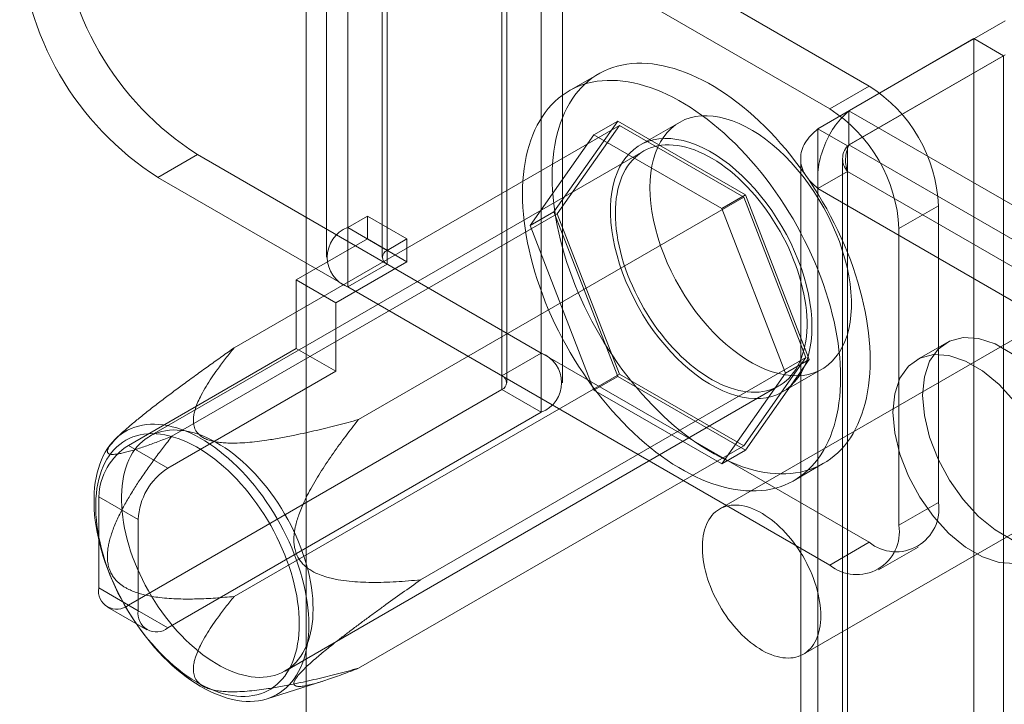
# Model space of a CAD drawing. Units: millimetres. Extents: x 63 to 4340, y 73 to 3108.
# Drawn here: x 3583 to 3636, y 2549 to 2586 of the extents above; entities that cross this region are included whole.
import ezdxf

# ---------------------------------------------------------------- set-up
doc = ezdxf.new("R2010")
doc.units = ezdxf.units.MM
doc.header["$LTSCALE"] = 2

msp = doc.modelspace()

# ---------------------------------------------------------------- linework, layer by layer
at = {"color": 7, "linetype": 'Continuous', "lineweight": 18}
for p, q in [((3598.473, 2639.406), (3598.473, 2027)), ((3598.473, 2637.936), (3598.473, 2025.531)), ((3611.095, 2619.256), (3611.095, 2567.814)), ((3608.974, 2618.031), (3608.974, 2566.589)), ((3609.238, 2566.222), (3609.238, 2617.664)), ((3612.238, 2566.222), (3612.238, 2617.664)), ((3608.974, 2565.855), (3608.974, 2617.297)), ((3611.095, 2616.072), (3611.095, 2564.63)), ((3600.701, 2574.551), (3600.701, 2599.048)), ((3602.822, 2573.327), (3602.822, 2597.823)), ((3599.558, 2597.456), (3599.558, 2572.959)), ((3602.558, 2597.456), (3602.558, 2572.959)), ((3628.702, 2582.148), (3602.822, 2597.088)), ((3602.822, 2597.088), (3602.822, 2572.592)), ((3626.581, 2580.923), (3600.701, 2595.864)), ((3600.701, 2571.367), (3600.701, 2595.864)), ((3627.61, 2580.821), (3635.99, 2585.658)), ((3634.324, 2584.696), (3625.944, 2579.859)), ((3634.324, 2584.696), (3634.324, 2037.379)), ((3635.915, 2583.778), (3634.324, 2584.696)), ((3635.915, 2583.778), (3627.535, 2578.941)), ((3627.61, 2578.984), (3635.99, 2583.821)), ((3635.915, 2583.778), (3635.915, 2036.46)), ((3614.18, 2582.807), (3612.589, 2581.888)), ((3626.581, 2580.923), (3628.702, 2582.148)), ((3627.61, 2578.984), (3627.61, 2580.821)), ((3627.61, 2580.821), (3974.296, 2380.684)), ((3594.606, 2568.093), (3615.288, 2580.033)), ((3615.197, 2580.269), (3611.767, 2575.39)), ((3615.288, 2580.033), (3611.951, 2575.284)), ((3613.924, 2579.535), (3615.197, 2580.269)), ((3622.055, 2576.31), (3615.197, 2580.269)), ((3621.963, 2576.179), (3615.288, 2580.033)), ((3618.514, 2580.199), (3616.392, 2578.974)), ((3610.495, 2574.655), (3613.924, 2579.535)), ((3613.924, 2579.535), (3620.782, 2575.575)), ((3625.944, 2032.542), (3625.944, 2579.859)), ((3627.535, 2578.941), (3625.944, 2579.859)), ((3627.61, 2578.984), (3974.296, 2378.846)), ((3616.58, 2578.65), (3590.063, 2563.342)), ((3590.518, 2577.243), (3592.64, 2578.468)), ((3592.64, 2578.468), (3611.095, 2567.814)), ((3627.535, 2031.623), (3627.535, 2578.941)), ((3625.022, 2578.249), (3625.022, 2031.58)), ((3627.272, 2578.249), (3627.272, 2031.58)), ((3625.944, 2576.639), (3627.535, 2577.558)), ((3627.535, 2577.558), (3627.535, 2031.537)), ((3973.099, 2378.068), (3627.535, 2577.558)), ((3590.518, 2577.243), (3608.974, 2566.589)), ((3625.944, 2576.639), (3625.944, 2030.618)), ((3971.508, 2377.15), (3625.944, 2576.639)), ((3601.28, 2564.239), (3621.963, 2576.179)), ((3620.782, 2575.575), (3622.055, 2576.31)), ((3625.301, 2567.577), (3621.963, 2576.179)), ((3625.484, 2567.471), (3622.055, 2576.31)), ((3591.268, 2563.344), (3611.951, 2575.284)), ((3610.495, 2574.655), (3611.767, 2575.39)), ((3611.767, 2575.39), (3615.197, 2566.551)), ((3611.951, 2575.284), (3615.288, 2566.682)), ((3620.782, 2575.575), (3624.212, 2566.737)), ((3632.414, 2575.718), (3630.293, 2574.494)), ((3632.414, 2559.796), (3632.414, 2575.718)), ((3601.761, 2575.164), (3600.701, 2574.551)), ((3601.761, 2573.939), (3601.761, 2575.164)), ((3603.883, 2573.939), (3601.761, 2575.164)), ((3602.822, 2573.327), (3600.701, 2574.551)), ((3613.924, 2565.817), (3610.495, 2574.655)), ((3630.293, 2558.571), (3630.293, 2574.494)), ((3597.943, 2571.735), (3601.761, 2573.939)), ((3603.883, 2572.714), (3601.761, 2573.939)), ((3603.883, 2573.939), (3602.822, 2573.327)), ((3603.883, 2572.714), (3603.883, 2573.939)), ((3600.064, 2570.51), (3603.883, 2572.714)), ((3602.822, 2572.592), (3600.701, 2571.367)), ((3602.822, 2572.592), (3628.702, 2557.652)), ((3600.064, 2570.51), (3597.943, 2571.735)), ((3597.943, 2571.735), (3597.943, 2568.06)), ((3641.885, 2571.687), (3620.672, 2559.441)), ((3600.701, 2571.367), (3626.581, 2556.427)), ((3600.064, 2570.51), (3600.064, 2566.836)), ((3588.927, 2562.856), (3597.943, 2568.06)), ((3600.064, 2566.836), (3597.943, 2568.06)), ((3632.84, 2568.37), (3631.249, 2567.452)), ((3604.618, 2555.637), (3625.301, 2567.577)), ((3608.974, 2566.589), (3611.095, 2567.814)), ((3621.963, 2562.829), (3625.301, 2567.577)), ((3622.055, 2562.592), (3625.484, 2567.471)), ((3624.212, 2566.737), (3625.484, 2567.471)), ((3591.049, 2561.631), (3600.064, 2566.836)), ((3624.042, 2565.724), (3626.163, 2566.948)), ((3594.606, 2554.742), (3615.288, 2566.682)), ((3613.924, 2565.817), (3615.197, 2566.551)), ((3615.197, 2566.551), (3622.055, 2562.592)), ((3615.288, 2566.682), (3621.963, 2562.829)), ((3624.212, 2566.737), (3620.782, 2561.857)), ((3588.927, 2554.282), (3608.974, 2565.855)), ((3597.338, 2550.741), (3623.854, 2566.049)), ((3608.974, 2565.855), (3611.095, 2564.63)), ((3620.782, 2561.857), (3613.924, 2565.817)), ((3591.049, 2553.057), (3611.095, 2564.63)), ((3625.171, 2551.646), (3646.385, 2563.892)), ((3588.623, 2563.561), (3588.29, 2563.257)), ((3588.927, 2562.856), (3591.049, 2561.631)), ((3601.28, 2550.889), (3621.963, 2562.829)), ((3620.782, 2561.857), (3622.055, 2562.592)), ((3624.663, 2560.973), (3626.254, 2561.892)), ((3587.336, 2560.1), (3587.336, 2555.201)), ((3589.458, 2558.875), (3587.336, 2560.1)), ((3630.293, 2558.571), (3632.414, 2559.796)), ((3589.458, 2553.976), (3589.458, 2558.875)), ((3628.702, 2557.652), (3626.581, 2556.427)), ((3629.206, 2556.167), (3631.327, 2557.392)), ((3587.336, 2555.201), (3589.458, 2553.976)), ((3587.803, 2554.171), (3589.924, 2552.946)), ((3591.049, 2553.057), (3588.927, 2554.282)), ((3596.377, 2549.248), (3599.371, 2550.196))]:
    msp.add_line(p, q, dxfattribs=at)
at = {"color": 7, "linetype": 'Continuous', "lineweight": 18, "flags": 128}
for points in [[(3611.679, 2577.278), (3611.684, 2577.631), (3611.701, 2577.977), (3611.729, 2578.315), (3611.767, 2578.646), (3611.817, 2578.969), (3611.878, 2579.283), (3611.95, 2579.587), (3612.032, 2579.883), (3612.126, 2580.168), (3612.229, 2580.444), (3612.343, 2580.709), (3612.468, 2580.963), (3612.602, 2581.205), (3612.747, 2581.437), (3612.901, 2581.656), (3613.064, 2581.863), (3613.237, 2582.058), (3613.42, 2582.24), (3613.611, 2582.409), (3613.81, 2582.565), (3614.018, 2582.708), (3614.234, 2582.837), (3614.458, 2582.953), (3614.689, 2583.055), (3614.928, 2583.143), (3615.173, 2583.216), (3615.425, 2583.276), (3615.684, 2583.321), (3615.948, 2583.352), (3616.217, 2583.369), (3616.492, 2583.371), (3616.772, 2583.359), (3617.057, 2583.333), (3617.345, 2583.292), (3617.637, 2583.237), (3617.933, 2583.168), (3618.231, 2583.085), (3618.532, 2582.988), (3618.836, 2582.876), (3619.141, 2582.752), (3619.447, 2582.613), (3619.755, 2582.461), (3620.063, 2582.296), (3620.371, 2582.118), (3620.679, 2581.928), (3620.987, 2581.724), (3621.293, 2581.509), (3621.598, 2581.282), (3621.902, 2581.043), (3622.203, 2580.792), (3622.501, 2580.531), (3622.797, 2580.259), (3623.089, 2579.976), (3623.377, 2579.684), (3623.662, 2579.382), (3623.941, 2579.071), (3624.216, 2578.752), (3624.486, 2578.423), (3624.75, 2578.087), (3625.008, 2577.744), (3625.261, 2577.393), (3625.506, 2577.036), (3625.744, 2576.673), (3625.976, 2576.304), (3626.2, 2575.93), (3626.416, 2575.551), (3626.624, 2575.168), (3626.823, 2574.782), (3627.014, 2574.392), (3627.196, 2574), (3627.369, 2573.605), (3627.533, 2573.209), (3627.687, 2572.812), (3627.832, 2572.414), (3627.966, 2572.016), (3628.09, 2571.618), (3628.205, 2571.221), (3628.308, 2570.826), (3628.401, 2570.433), (3628.484, 2570.043), (3628.556, 2569.655), (3628.616, 2569.271), (3628.666, 2568.891), (3628.705, 2568.515), (3628.733, 2568.144), (3628.75, 2567.779), (3628.755, 2567.42), (3628.75, 2567.067), (3628.733, 2566.721), (3628.705, 2566.383), (3628.666, 2566.052), (3628.616, 2565.73), (3628.556, 2565.416), (3628.484, 2565.111), (3628.401, 2564.815), (3628.308, 2564.53), (3628.205, 2564.254), (3628.09, 2563.99), (3627.966, 2563.736), (3627.832, 2563.493), (3627.687, 2563.262), (3627.533, 2563.042), (3627.369, 2562.835), (3627.196, 2562.64), (3627.014, 2562.458), (3626.823, 2562.289), (3626.624, 2562.133), (3626.416, 2561.99), (3626.2, 2561.861), (3625.976, 2561.745), (3625.744, 2561.643), (3625.506, 2561.556), (3625.261, 2561.482), (3625.008, 2561.422), (3624.75, 2561.377), (3624.486, 2561.346), (3624.216, 2561.329), (3623.941, 2561.327), (3623.662, 2561.339), (3623.377, 2561.365), (3623.089, 2561.406), (3622.797, 2561.461), (3622.501, 2561.53), (3622.203, 2561.613), (3621.902, 2561.711), (3621.598, 2561.822), (3621.293, 2561.947), (3620.987, 2562.085), (3620.679, 2562.237), (3620.371, 2562.402), (3620.063, 2562.58), (3619.755, 2562.771), (3619.447, 2562.974), (3619.141, 2563.189), (3618.836, 2563.417), (3618.532, 2563.656), (3618.231, 2563.906), (3617.933, 2564.167), (3617.637, 2564.439), (3617.345, 2564.722), (3617.057, 2565.014), (3616.772, 2565.316), (3616.492, 2565.627), (3616.217, 2565.947), (3615.948, 2566.275), (3615.684, 2566.611), (3615.425, 2566.954), (3615.173, 2567.305), (3614.928, 2567.662), (3614.689, 2568.025), (3614.458, 2568.394), (3614.234, 2568.768), (3614.018, 2569.147), (3613.81, 2569.53), (3613.611, 2569.917), (3613.42, 2570.306), (3613.237, 2570.699), (3613.064, 2571.093), (3612.901, 2571.489), (3612.747, 2571.887), (3612.602, 2572.285), (3612.468, 2572.683), (3612.343, 2573.08), (3612.229, 2573.477), (3612.126, 2573.872), (3612.032, 2574.265), (3611.95, 2574.656), (3611.878, 2575.043), (3611.817, 2575.428), (3611.767, 2575.808), (3611.729, 2576.183), (3611.701, 2576.554), (3611.684, 2576.919), (3611.679, 2577.278)], [(3610.088, 2576.36), (3610.093, 2576.712), (3610.11, 2577.058), (3610.138, 2577.397), (3610.177, 2577.728), (3610.226, 2578.05), (3610.287, 2578.364), (3610.359, 2578.669), (3610.441, 2578.964), (3610.535, 2579.25), (3610.638, 2579.525), (3610.752, 2579.79), (3610.877, 2580.044), (3611.011, 2580.287), (3611.156, 2580.518), (3611.31, 2580.737), (3611.473, 2580.945), (3611.646, 2581.139), (3611.829, 2581.322), (3612.02, 2581.491), (3612.219, 2581.647), (3612.427, 2581.79), (3612.643, 2581.919), (3612.867, 2582.035), (3613.098, 2582.136), (3613.337, 2582.224), (3613.582, 2582.298), (3613.834, 2582.358), (3614.093, 2582.403), (3614.357, 2582.434), (3614.626, 2582.451), (3614.901, 2582.453), (3615.181, 2582.441), (3615.466, 2582.415), (3615.754, 2582.374), (3616.046, 2582.319), (3616.342, 2582.25), (3616.64, 2582.166), (3616.941, 2582.069), (3617.245, 2581.958), (3617.55, 2581.833), (3617.856, 2581.695), (3618.164, 2581.543), (3618.472, 2581.378), (3618.78, 2581.2), (3619.088, 2581.009), (3619.396, 2580.806), (3619.702, 2580.59), (3620.007, 2580.363), (3620.311, 2580.124), (3620.612, 2579.874), (3620.91, 2579.612), (3621.206, 2579.34), (3621.498, 2579.058), (3621.786, 2578.766), (3622.071, 2578.464), (3622.35, 2578.153), (3622.625, 2577.833), (3622.895, 2577.505), (3623.159, 2577.169), (3623.417, 2576.825), (3623.67, 2576.475), (3623.915, 2576.118), (3624.153, 2575.754), (3624.385, 2575.385), (3624.609, 2575.011), (3624.825, 2574.633), (3625.033, 2574.25), (3625.232, 2573.863), (3625.423, 2573.474), (3625.605, 2573.081), (3625.778, 2572.687), (3625.942, 2572.29), (3626.096, 2571.893), (3626.241, 2571.495), (3626.375, 2571.097), (3626.499, 2570.7), (3626.614, 2570.303), (3626.717, 2569.908), (3626.81, 2569.515), (3626.893, 2569.124), (3626.965, 2568.736), (3627.025, 2568.352), (3627.075, 2567.972), (3627.114, 2567.597), (3627.142, 2567.226), (3627.159, 2566.861), (3627.164, 2566.502), (3627.159, 2566.149), (3627.142, 2565.803), (3627.114, 2565.464), (3627.075, 2565.134), (3627.025, 2564.811), (3626.965, 2564.497), (3626.893, 2564.192), (3626.81, 2563.897), (3626.717, 2563.611), (3626.614, 2563.336), (3626.499, 2563.071), (3626.375, 2562.817), (3626.241, 2562.574), (3626.096, 2562.343), (3625.942, 2562.124), (3625.778, 2561.917), (3625.605, 2561.722), (3625.423, 2561.54), (3625.232, 2561.371), (3625.033, 2561.214), (3624.825, 2561.072), (3624.609, 2560.942), (3624.385, 2560.827), (3624.153, 2560.725), (3623.915, 2560.637), (3623.67, 2560.563), (3623.417, 2560.504), (3623.159, 2560.458), (3622.895, 2560.427), (3622.625, 2560.411), (3622.35, 2560.408), (3622.071, 2560.42), (3621.786, 2560.447), (3621.498, 2560.488), (3621.206, 2560.542), (3620.91, 2560.612), (3620.612, 2560.695), (3620.311, 2560.792), (3620.007, 2560.903), (3619.702, 2561.028), (3619.396, 2561.167), (3619.088, 2561.319), (3618.78, 2561.484), (3618.472, 2561.662), (3618.164, 2561.852), (3617.856, 2562.055), (3617.55, 2562.271), (3617.245, 2562.498), (3616.941, 2562.737), (3616.64, 2562.988), (3616.342, 2563.249), (3616.046, 2563.521), (3615.754, 2563.803), (3615.466, 2564.096), (3615.181, 2564.398), (3614.901, 2564.709), (3614.626, 2565.028), (3614.357, 2565.356), (3614.093, 2565.692), (3613.834, 2566.036), (3613.582, 2566.387), (3613.337, 2566.744), (3613.098, 2567.107), (3612.867, 2567.476), (3612.643, 2567.85), (3612.427, 2568.229), (3612.219, 2568.612), (3612.02, 2568.998), (3611.829, 2569.388), (3611.646, 2569.78), (3611.473, 2570.175), (3611.31, 2570.571), (3611.156, 2570.968), (3611.011, 2571.366), (3610.877, 2571.764), (3610.752, 2572.162), (3610.638, 2572.558), (3610.535, 2572.953), (3610.441, 2573.347), (3610.359, 2573.737), (3610.287, 2574.125), (3610.226, 2574.509), (3610.177, 2574.889), (3610.138, 2575.265), (3610.11, 2575.635), (3610.093, 2576.001), (3610.088, 2576.36)], [(3616.929, 2576.697), (3616.941, 2577.103), (3616.976, 2577.493), (3617.035, 2577.867), (3617.117, 2578.221), (3617.222, 2578.556), (3617.349, 2578.868), (3617.498, 2579.158), (3617.669, 2579.423), (3617.859, 2579.662), (3618.069, 2579.875), (3618.298, 2580.06), (3618.545, 2580.217), (3618.808, 2580.345), (3619.087, 2580.443), (3619.38, 2580.511), (3619.685, 2580.549), (3620.003, 2580.556), (3620.33, 2580.533), (3620.667, 2580.48), (3621.01, 2580.396), (3621.36, 2580.282), (3621.714, 2580.139), (3622.07, 2579.967), (3622.428, 2579.768), (3622.785, 2579.541), (3623.14, 2579.288), (3623.492, 2579.01), (3623.839, 2578.709), (3624.179, 2578.385), (3624.511, 2578.04), (3624.834, 2577.675), (3625.146, 2577.293), (3625.445, 2576.894), (3625.731, 2576.481), (3626.002, 2576.054), (3626.257, 2575.618), (3626.495, 2575.172), (3626.714, 2574.719), (3626.915, 2574.261), (3627.096, 2573.8), (3627.255, 2573.339), (3627.394, 2572.878), (3627.51, 2572.42), (3627.603, 2571.967), (3627.674, 2571.522), (3627.721, 2571.085), (3627.745, 2570.659), (3627.745, 2570.246), (3627.721, 2569.848), (3627.674, 2569.465), (3627.603, 2569.101), (3627.51, 2568.756), (3627.394, 2568.433), (3627.255, 2568.132), (3627.096, 2567.854), (3626.915, 2567.602), (3626.714, 2567.376), (3626.495, 2567.177), (3626.257, 2567.005), (3626.002, 2566.863), (3625.731, 2566.75), (3625.445, 2566.667), (3625.146, 2566.614), (3624.834, 2566.591), (3624.511, 2566.599), (3624.179, 2566.637), (3623.839, 2566.706), (3623.492, 2566.805), (3623.14, 2566.933), (3622.785, 2567.091), (3622.428, 2567.276), (3622.07, 2567.49), (3621.714, 2567.73), (3621.36, 2567.995), (3621.01, 2568.285), (3620.667, 2568.598), (3620.33, 2568.933), (3620.003, 2569.288), (3619.685, 2569.661), (3619.38, 2570.052), (3619.087, 2570.459), (3618.808, 2570.879), (3618.545, 2571.31), (3618.298, 2571.752), (3618.069, 2572.201), (3617.859, 2572.657), (3617.669, 2573.116), (3617.498, 2573.578), (3617.349, 2574.04), (3617.222, 2574.499), (3617.117, 2574.955), (3617.035, 2575.404), (3616.976, 2575.845), (3616.941, 2576.277), (3616.929, 2576.697)], [(3625.626, 2569.226), (3625.614, 2569.646), (3625.579, 2570.078), (3625.52, 2570.519), (3625.438, 2570.968), (3625.333, 2571.424), (3625.206, 2571.883), (3625.057, 2572.345), (3624.887, 2572.806), (3624.696, 2573.266), (3624.486, 2573.722), (3624.257, 2574.171), (3624.01, 2574.613), (3623.747, 2575.044), (3623.468, 2575.464), (3623.176, 2575.871), (3622.87, 2576.261), (3622.552, 2576.635), (3622.225, 2576.99), (3621.888, 2577.325), (3621.545, 2577.638), (3621.195, 2577.928), (3620.842, 2578.193), (3620.485, 2578.433), (3620.127, 2578.646), (3619.77, 2578.832), (3619.415, 2578.99), (3619.063, 2579.118), (3618.716, 2579.217), (3618.376, 2579.286), (3618.044, 2579.324), (3617.721, 2579.332), (3617.41, 2579.309), (3617.11, 2579.256), (3616.824, 2579.173), (3616.553, 2579.06), (3616.298, 2578.917), (3616.06, 2578.746), (3615.841, 2578.547), (3615.64, 2578.321), (3615.46, 2578.069), (3615.3, 2577.791), (3615.161, 2577.49), (3615.045, 2577.166), (3614.952, 2576.822), (3614.881, 2576.457), (3614.834, 2576.075), (3614.81, 2575.677), (3614.81, 2575.264), (3614.834, 2574.838), (3614.881, 2574.401), (3614.952, 2573.956), (3615.045, 2573.503), (3615.161, 2573.045), (3615.3, 2572.584), (3615.46, 2572.123), (3615.64, 2571.662), (3615.841, 2571.204), (3616.06, 2570.751), (3616.298, 2570.305), (3616.553, 2569.868), (3616.824, 2569.442), (3617.11, 2569.029), (3617.41, 2568.63), (3617.721, 2568.248), (3618.044, 2567.883), (3618.376, 2567.538), (3618.716, 2567.214), (3619.063, 2566.912), (3619.415, 2566.635), (3619.77, 2566.382), (3620.127, 2566.155), (3620.485, 2565.955), (3620.842, 2565.784), (3621.195, 2565.641), (3621.545, 2565.527), (3621.888, 2565.443), (3622.225, 2565.39), (3622.552, 2565.367), (3622.87, 2565.374), (3623.176, 2565.412), (3623.468, 2565.48), (3623.747, 2565.578), (3624.01, 2565.706), (3624.257, 2565.863), (3624.486, 2566.048), (3624.696, 2566.261), (3624.887, 2566.5), (3625.057, 2566.765), (3625.206, 2567.055), (3625.333, 2567.367), (3625.438, 2567.702), (3625.52, 2568.056), (3625.579, 2568.43), (3625.614, 2568.82), (3625.626, 2569.226)], [(3615.073, 2575.319), (3615.078, 2575.592), (3615.095, 2575.858), (3615.123, 2576.117), (3615.162, 2576.367), (3615.211, 2576.609), (3615.272, 2576.841), (3615.343, 2577.064), (3615.425, 2577.276), (3615.517, 2577.478), (3615.62, 2577.669), (3615.732, 2577.848), (3615.854, 2578.015), (3615.986, 2578.171), (3616.127, 2578.313), (3616.276, 2578.442), (3616.434, 2578.559), (3616.601, 2578.662), (3616.775, 2578.751), (3616.956, 2578.826), (3617.145, 2578.887), (3617.34, 2578.935), (3617.542, 2578.967), (3617.749, 2578.986), (3617.962, 2578.99), (3618.179, 2578.98), (3618.401, 2578.955), (3618.627, 2578.916), (3618.857, 2578.863), (3619.089, 2578.796), (3619.324, 2578.715), (3619.56, 2578.62), (3619.798, 2578.511), (3620.037, 2578.389), (3620.277, 2578.255), (3620.516, 2578.107), (3620.755, 2577.947), (3620.992, 2577.774), (3621.228, 2577.59), (3621.461, 2577.395), (3621.692, 2577.188), (3621.92, 2576.971), (3622.144, 2576.744), (3622.364, 2576.508), (3622.579, 2576.263), (3622.789, 2576.009), (3622.993, 2575.747), (3623.192, 2575.478), (3623.384, 2575.202), (3623.569, 2574.92), (3623.747, 2574.632), (3623.917, 2574.339), (3624.08, 2574.042), (3624.233, 2573.742), (3624.379, 2573.438), (3624.515, 2573.132), (3624.642, 2572.825), (3624.759, 2572.516), (3624.866, 2572.207), (3624.964, 2571.898), (3625.051, 2571.59), (3625.127, 2571.284), (3625.193, 2570.98), (3625.249, 2570.679), (3625.293, 2570.382), (3625.326, 2570.089), (3625.349, 2569.801), (3625.36, 2569.518), (3625.36, 2569.242), (3625.349, 2568.972), (3625.326, 2568.71), (3625.293, 2568.455), (3625.249, 2568.209), (3625.193, 2567.972), (3625.127, 2567.745), (3625.051, 2567.527), (3624.964, 2567.32), (3624.866, 2567.123), (3624.759, 2566.938), (3624.642, 2566.765), (3624.515, 2566.604), (3624.379, 2566.455), (3624.233, 2566.319), (3624.08, 2566.196), (3623.917, 2566.086), (3623.747, 2565.99), (3623.569, 2565.908), (3623.384, 2565.84), (3623.192, 2565.786), (3622.993, 2565.746), (3622.789, 2565.72), (3622.579, 2565.708), (3622.364, 2565.711), (3622.144, 2565.729), (3621.92, 2565.761), (3621.692, 2565.807), (3621.461, 2565.867), (3621.228, 2565.941), (3620.992, 2566.029), (3620.755, 2566.131), (3620.516, 2566.246), (3620.277, 2566.375), (3620.037, 2566.516), (3619.798, 2566.67), (3619.56, 2566.836), (3619.324, 2567.015), (3619.089, 2567.205), (3618.857, 2567.406), (3618.627, 2567.617), (3618.401, 2567.839), (3618.179, 2568.071), (3617.962, 2568.312), (3617.749, 2568.562), (3617.542, 2568.819), (3617.34, 2569.085), (3617.145, 2569.358), (3616.956, 2569.637), (3616.775, 2569.922), (3616.601, 2570.212), (3616.434, 2570.507), (3616.276, 2570.806), (3616.127, 2571.108), (3615.986, 2571.413), (3615.854, 2571.72), (3615.732, 2572.028), (3615.62, 2572.337), (3615.517, 2572.646), (3615.425, 2572.954), (3615.343, 2573.261), (3615.272, 2573.566), (3615.211, 2573.869), (3615.162, 2574.168), (3615.123, 2574.463), (3615.095, 2574.754), (3615.078, 2575.039), (3615.073, 2575.319)], [(3636.369, 2567.776), (3635.46, 2568.301), (3634.571, 2568.596), (3633.74, 2568.648), (3633.005, 2568.456), (3632.396, 2568.027), (3631.942, 2567.38), (3631.661, 2566.544), (3631.566, 2565.555), (3631.661, 2564.456), (3631.942, 2563.295), (3632.396, 2562.124), (3633.005, 2560.992), (3633.74, 2559.951), (3634.571, 2559.044), (3635.46, 2558.312), (3636.369, 2557.788)], [(3636.498, 2565.22), (3635.668, 2566.126), (3634.778, 2566.858), (3633.869, 2567.382), (3632.98, 2567.678), (3632.149, 2567.73), (3631.414, 2567.538), (3630.806, 2567.109), (3630.351, 2566.462), (3630.07, 2565.625), (3629.975, 2564.636), (3630.07, 2563.537), (3630.351, 2562.377), (3630.806, 2561.205), (3631.414, 2560.074), (3632.149, 2559.032), (3632.98, 2558.126), (3633.869, 2557.394), (3634.778, 2556.869), (3635.668, 2556.574), (3636.498, 2556.522)], [(3598.613, 2553.222), (3598.608, 2552.933), (3598.591, 2552.65), (3598.563, 2552.376), (3598.525, 2552.109), (3598.475, 2551.851), (3598.414, 2551.602), (3598.343, 2551.363), (3598.261, 2551.133), (3598.169, 2550.914), (3598.066, 2550.706), (3597.953, 2550.509), (3597.83, 2550.324), (3597.698, 2550.151), (3597.557, 2549.99), (3597.406, 2549.842), (3597.247, 2549.707), (3597.079, 2549.585), (3596.902, 2549.476), (3596.719, 2549.382), (3596.527, 2549.301), (3596.329, 2549.233), (3596.123, 2549.181), (3595.912, 2549.142), (3595.694, 2549.117), (3595.471, 2549.107), (3595.243, 2549.112), (3595.011, 2549.13), (3594.774, 2549.163), (3594.533, 2549.211), (3594.29, 2549.272), (3594.043, 2549.348), (3593.794, 2549.437), (3593.543, 2549.54), (3593.291, 2549.657), (3593.038, 2549.787), (3592.785, 2549.93), (3592.532, 2550.085), (3592.28, 2550.254), (3592.028, 2550.434), (3591.778, 2550.626), (3591.531, 2550.83), (3591.285, 2551.045), (3591.043, 2551.27), (3590.804, 2551.505), (3590.57, 2551.751), (3590.339, 2552.005), (3590.114, 2552.268), (3589.893, 2552.54), (3589.679, 2552.819), (3589.47, 2553.106), (3589.268, 2553.399), (3589.073, 2553.698), (3588.886, 2554.003), (3588.706, 2554.312), (3588.533, 2554.626), (3588.37, 2554.944), (3588.215, 2555.265), (3588.068, 2555.588), (3587.932, 2555.913), (3587.804, 2556.239), (3587.686, 2556.566), (3587.579, 2556.893), (3587.481, 2557.219), (3587.394, 2557.544), (3587.317, 2557.867), (3587.251, 2558.188), (3587.196, 2558.505), (3587.152, 2558.819), (3587.118, 2559.128), (3587.096, 2559.432), (3587.085, 2559.731), (3587.085, 2560.023), (3587.096, 2560.309), (3587.118, 2560.587), (3587.152, 2560.858), (3587.196, 2561.121), (3587.251, 2561.374), (3587.317, 2561.618), (3587.394, 2561.853), (3587.481, 2562.077), (3587.579, 2562.291), (3587.686, 2562.493), (3587.804, 2562.684), (3587.932, 2562.863), (3588.068, 2563.03), (3588.215, 2563.185), (3588.37, 2563.327), (3588.533, 2563.455), (3588.706, 2563.57), (3588.886, 2563.672), (3589.073, 2563.76), (3589.268, 2563.834), (3589.47, 2563.894), (3589.679, 2563.94), (3589.893, 2563.972), (3590.114, 2563.989), (3590.339, 2563.992), (3590.57, 2563.98), (3590.804, 2563.954), (3591.043, 2563.914), (3591.285, 2563.86), (3591.531, 2563.791), (3591.778, 2563.709), (3592.028, 2563.613), (3592.28, 2563.503), (3592.532, 2563.379), (3592.785, 2563.243), (3593.038, 2563.094), (3593.291, 2562.931), (3593.543, 2562.757), (3593.794, 2562.571), (3594.043, 2562.373), (3594.29, 2562.164), (3594.533, 2561.944), (3594.774, 2561.713), (3595.011, 2561.473), (3595.243, 2561.223), (3595.471, 2560.964), (3595.694, 2560.696), (3595.912, 2560.421), (3596.123, 2560.138), (3596.329, 2559.848), (3596.527, 2559.552), (3596.719, 2559.25), (3596.902, 2558.942), (3597.079, 2558.631), (3597.247, 2558.315), (3597.406, 2557.995), (3597.557, 2557.673), (3597.698, 2557.349), (3597.83, 2557.023), (3597.953, 2556.697), (3598.066, 2556.37), (3598.169, 2556.043), (3598.261, 2555.717), (3598.343, 2555.393), (3598.414, 2555.071), (3598.475, 2554.753), (3598.525, 2554.437), (3598.563, 2554.126), (3598.591, 2553.819), (3598.608, 2553.517), (3598.613, 2553.222)], [(3598.845, 2554.072), (3598.839, 2554.351), (3598.822, 2554.637), (3598.795, 2554.927), (3598.756, 2555.223), (3598.706, 2555.522), (3598.645, 2555.824), (3598.574, 2556.129), (3598.492, 2556.436), (3598.4, 2556.745), (3598.297, 2557.054), (3598.185, 2557.363), (3598.063, 2557.671), (3597.931, 2557.978), (3597.791, 2558.283), (3597.641, 2558.585), (3597.483, 2558.884), (3597.317, 2559.179), (3597.143, 2559.469), (3596.961, 2559.754), (3596.772, 2560.033), (3596.577, 2560.306), (3596.375, 2560.571), (3596.168, 2560.829), (3595.955, 2561.079), (3595.738, 2561.32), (3595.516, 2561.551), (3595.29, 2561.773), (3595.061, 2561.985), (3594.828, 2562.186), (3594.594, 2562.376), (3594.357, 2562.554), (3594.119, 2562.721), (3593.88, 2562.875), (3593.641, 2563.016), (3593.401, 2563.144), (3593.163, 2563.26), (3592.925, 2563.361), (3592.689, 2563.45), (3592.456, 2563.524), (3592.225, 2563.584), (3591.997, 2563.63), (3591.773, 2563.662), (3591.554, 2563.679), (3591.338, 2563.682), (3591.128, 2563.671), (3590.924, 2563.645), (3590.725, 2563.605), (3590.533, 2563.551), (3590.348, 2563.483), (3590.17, 2563.4), (3590, 2563.304), (3589.838, 2563.195), (3589.684, 2563.072), (3589.539, 2562.936), (3589.402, 2562.787), (3589.276, 2562.626), (3589.158, 2562.452), (3589.051, 2562.267), (3588.954, 2562.071), (3588.866, 2561.864), (3588.79, 2561.646), (3588.724, 2561.418), (3588.669, 2561.181), (3588.624, 2560.935), (3588.591, 2560.681), (3588.569, 2560.418), (3588.558, 2560.149), (3588.558, 2559.872), (3588.569, 2559.59), (3588.591, 2559.301), (3588.624, 2559.008), (3588.669, 2558.711), (3588.724, 2558.41), (3588.79, 2558.107), (3588.866, 2557.8), (3588.954, 2557.493), (3589.051, 2557.184), (3589.158, 2556.875), (3589.276, 2556.566), (3589.402, 2556.258), (3589.539, 2555.952), (3589.684, 2555.649), (3589.838, 2555.348), (3590, 2555.051), (3590.17, 2554.759), (3590.348, 2554.471), (3590.533, 2554.189), (3590.725, 2553.913), (3590.924, 2553.644), (3591.128, 2553.382), (3591.338, 2553.128), (3591.554, 2552.883), (3591.773, 2552.646), (3591.997, 2552.419), (3592.225, 2552.202), (3592.456, 2551.996), (3592.689, 2551.801), (3592.925, 2551.616), (3593.163, 2551.444), (3593.401, 2551.284), (3593.641, 2551.136), (3593.88, 2551.001), (3594.119, 2550.879), (3594.357, 2550.771), (3594.594, 2550.676), (3594.828, 2550.595), (3595.061, 2550.527), (3595.29, 2550.474), (3595.516, 2550.435), (3595.738, 2550.411), (3595.955, 2550.401), (3596.168, 2550.405), (3596.375, 2550.423), (3596.577, 2550.456), (3596.772, 2550.503), (3596.961, 2550.565), (3597.143, 2550.64), (3597.317, 2550.729), (3597.483, 2550.832), (3597.641, 2550.948), (3597.791, 2551.078), (3597.931, 2551.22), (3598.063, 2551.375), (3598.185, 2551.542), (3598.297, 2551.722), (3598.4, 2551.912), (3598.492, 2552.114), (3598.574, 2552.327), (3598.645, 2552.549), (3598.706, 2552.782), (3598.756, 2553.024), (3598.795, 2553.274), (3598.822, 2553.533), (3598.839, 2553.799), (3598.845, 2554.072)], [(3598.105, 2553.274), (3598.099, 2553.563), (3598.083, 2553.857), (3598.055, 2554.156), (3598.016, 2554.461), (3597.966, 2554.769), (3597.905, 2555.08), (3597.834, 2555.395), (3597.751, 2555.711), (3597.659, 2556.029), (3597.556, 2556.348), (3597.443, 2556.667), (3597.32, 2556.985), (3597.188, 2557.302), (3597.047, 2557.618), (3596.896, 2557.931), (3596.737, 2558.241), (3596.569, 2558.547), (3596.394, 2558.849), (3596.21, 2559.146), (3596.02, 2559.438), (3595.822, 2559.723), (3595.618, 2560.001), (3595.408, 2560.273), (3595.192, 2560.536), (3594.971, 2560.791), (3594.745, 2561.037), (3594.515, 2561.274), (3594.282, 2561.501), (3594.044, 2561.717), (3593.804, 2561.923), (3593.562, 2562.118), (3593.317, 2562.3), (3593.072, 2562.471), (3592.825, 2562.63), (3592.578, 2562.775), (3592.331, 2562.908), (3592.085, 2563.028), (3591.84, 2563.134), (3591.596, 2563.226), (3591.355, 2563.305), (3591.116, 2563.37), (3590.881, 2563.42), (3590.649, 2563.456), (3590.421, 2563.478), (3590.197, 2563.485), (3589.979, 2563.478), (3589.766, 2563.456), (3589.559, 2563.42), (3589.358, 2563.37), (3589.164, 2563.306), (3588.977, 2563.227), (3588.797, 2563.135), (3588.625, 2563.029), (3588.462, 2562.91), (3588.307, 2562.777), (3588.161, 2562.631), (3588.024, 2562.473), (3587.896, 2562.302), (3587.779, 2562.12), (3587.671, 2561.925), (3587.573, 2561.72), (3587.486, 2561.503), (3587.409, 2561.277), (3587.343, 2561.04), (3587.287, 2560.794), (3587.243, 2560.539), (3587.209, 2560.276), (3587.187, 2560.005), (3587.176, 2559.726), (3587.176, 2559.441), (3587.187, 2559.149), (3587.209, 2558.852), (3587.243, 2558.55), (3587.287, 2558.244), (3587.343, 2557.934), (3587.409, 2557.621), (3587.486, 2557.306), (3587.573, 2556.989), (3587.671, 2556.67), (3587.779, 2556.351), (3587.896, 2556.033), (3588.024, 2555.715), (3588.161, 2555.398), (3588.307, 2555.084), (3588.462, 2554.772), (3588.625, 2554.464), (3588.797, 2554.16), (3588.977, 2553.86), (3589.164, 2553.566), (3589.358, 2553.277), (3589.559, 2552.995), (3589.766, 2552.72), (3589.979, 2552.453), (3590.197, 2552.194), (3590.421, 2551.943), (3590.649, 2551.701), (3590.881, 2551.47), (3591.116, 2551.248), (3591.355, 2551.037), (3591.596, 2550.837), (3591.84, 2550.648), (3592.085, 2550.471), (3592.331, 2550.306), (3592.578, 2550.154), (3592.825, 2550.015), (3593.072, 2549.889), (3593.317, 2549.776), (3593.562, 2549.676), (3593.804, 2549.591), (3594.044, 2549.519), (3594.282, 2549.462), (3594.515, 2549.419), (3594.745, 2549.39), (3594.971, 2549.375), (3595.192, 2549.375), (3595.408, 2549.39), (3595.618, 2549.418), (3595.822, 2549.461), (3596.02, 2549.519), (3596.21, 2549.59), (3596.394, 2549.675), (3596.569, 2549.774), (3596.737, 2549.887), (3596.896, 2550.013), (3597.047, 2550.153), (3597.188, 2550.305), (3597.32, 2550.469), (3597.443, 2550.646), (3597.556, 2550.834), (3597.659, 2551.034), (3597.751, 2551.245), (3597.834, 2551.467), (3597.905, 2551.699), (3597.966, 2551.94), (3598.016, 2552.191), (3598.055, 2552.45), (3598.083, 2552.717), (3598.099, 2552.992), (3598.105, 2553.274)], [(3624.626, 2551.457), (3624.759, 2551.483), (3624.887, 2551.519), (3625.011, 2551.566), (3625.129, 2551.623), (3625.241, 2551.689), (3625.348, 2551.765), (3625.448, 2551.851), (3625.542, 2551.946), (3625.629, 2552.05), (3625.71, 2552.164), (3625.783, 2552.285), (3625.85, 2552.415), (3625.909, 2552.553), (3625.96, 2552.698), (3626.004, 2552.85), (3626.039, 2553.01), (3626.067, 2553.175), (3626.087, 2553.347), (3626.1, 2553.524), (3626.104, 2553.706), (3626.1, 2553.893), (3626.088, 2554.084), (3626.067, 2554.279), (3626.039, 2554.477), (3626.004, 2554.678), (3625.96, 2554.881), (3625.909, 2555.085), (3625.85, 2555.291), (3625.784, 2555.497), (3625.71, 2555.704), (3625.63, 2555.91), (3625.542, 2556.115), (3625.448, 2556.319), (3625.348, 2556.52), (3625.241, 2556.72), (3625.129, 2556.916), (3625.011, 2557.109), (3624.888, 2557.298), (3624.76, 2557.482), (3624.627, 2557.661), (3624.49, 2557.836), (3624.348, 2558.004), (3624.204, 2558.166), (3624.056, 2558.322), (3623.905, 2558.47), (3623.752, 2558.611), (3623.596, 2558.745), (3623.439, 2558.87), (3623.281, 2558.987), (3623.122, 2559.095), (3622.962, 2559.194), (3622.802, 2559.284), (3622.642, 2559.365), (3622.483, 2559.436), (3622.326, 2559.497), (3622.169, 2559.548), (3622.015, 2559.589), (3621.863, 2559.62), (3621.713, 2559.64), (3621.567, 2559.65), (3621.424, 2559.65), (3621.285, 2559.639), (3621.15, 2559.618), (3621.019, 2559.587), (3620.893, 2559.546), (3620.773, 2559.494), (3620.658, 2559.432), (3620.548, 2559.361), (3620.445, 2559.28), (3620.347, 2559.19), (3620.257, 2559.09), (3620.173, 2558.981), (3620.096, 2558.864), (3620.026, 2558.738), (3619.963, 2558.604), (3619.908, 2558.463), (3619.86, 2558.314), (3619.821, 2558.158), (3619.789, 2557.995), (3619.765, 2557.827), (3619.749, 2557.652), (3619.741, 2557.472), (3619.741, 2557.288), (3619.749, 2557.099), (3619.765, 2556.906), (3619.789, 2556.709), (3619.821, 2556.51), (3619.86, 2556.308), (3619.908, 2556.104), (3619.963, 2555.899), (3620.026, 2555.693), (3620.095, 2555.487), (3620.173, 2555.28), (3620.256, 2555.075), (3620.347, 2554.87), (3620.444, 2554.667), (3620.548, 2554.467), (3620.657, 2554.269), (3620.773, 2554.074), (3620.893, 2553.883), (3621.019, 2553.697), (3621.149, 2553.515), (3621.284, 2553.338), (3621.424, 2553.166), (3621.567, 2553.001), (3621.713, 2552.842), (3621.862, 2552.69), (3622.014, 2552.545), (3622.169, 2552.408), (3622.325, 2552.279), (3622.483, 2552.157), (3622.642, 2552.045), (3622.801, 2551.941), (3622.961, 2551.846), (3623.121, 2551.761), (3623.281, 2551.685), (3623.439, 2551.619), (3623.596, 2551.563), (3623.751, 2551.517), (3623.905, 2551.481), (3624.056, 2551.456), (3624.203, 2551.44), (3624.348, 2551.436), (3624.489, 2551.441), (3624.626, 2551.457)]]:
    msp.add_lwpolyline(points, dxfattribs=at)
at = {"color": 7, "linetype": 'Continuous', "lineweight": 18}
for centre, radius, start, end in [((3601.313, 2592.049), 16.114, 182.5641, 237.4359), ((3599.192, 2590.824), 16.114, 182.564, 237.436), ((3624.371, 2575.361), 8.052, 2.5439, 57.4561), ((3622.25, 2574.136), 8.052, 2.5438, 57.4562), ((3601.313, 2572.959), 1.706, 111.0452, 248.9548), ((3602.962, 2572.959), 0.393, 110.7834, 249.2166), ((3610.483, 2566.222), 1.706, 291.0452, 68.9548), ((3608.834, 2566.222), 0.393, 290.7834, 69.2166), ((3590.791, 2559.943), 3.458, 122.6055, 177.3945), ((3592.912, 2558.718), 3.458, 122.6055, 177.3945), ((3630.146, 2559.438), 2.297, 231.0499, 8.9608), ((3628.025, 2558.213), 2.297, 231.0504, 8.9603), ((3588.306, 2555.043), 0.983, 170.786, 309.2033), ((3590.428, 2553.819), 0.983, 170.786, 309.2033)]:
    msp.add_arc(centre, radius, start, end, dxfattribs=at)
for points in [[(3625.944, 2576.639), (3625.931, 2577.022), (3625.905, 2577.789), (3626.279, 2579.018), (3626.875, 2580.119), (3627.365, 2580.587), (3627.61, 2580.821)], [(3625.944, 2579.859), (3625.686, 2579.617), (3625.169, 2579.133), (3624.948, 2578.249), (3625.169, 2577.365), (3625.686, 2576.881), (3625.944, 2576.639)], [(3627.535, 2577.558), (3627.498, 2577.686), (3627.424, 2577.944), (3627.431, 2578.353), (3627.501, 2578.725), (3627.574, 2578.898), (3627.61, 2578.984)], [(3627.535, 2578.941), (3627.462, 2578.833), (3627.314, 2578.617), (3627.251, 2578.249), (3627.314, 2577.881), (3627.462, 2577.665), (3627.535, 2577.558)]]:
    msp.add_open_spline(points, degree=3, dxfattribs=at)
for points, knots in [([(3594.606, 2568.093), (3594.387, 2567.938), (3593.949, 2567.629), (3593.291, 2567.159), (3592.631, 2566.683), (3591.991, 2566.217), (3591.371, 2565.759), (3590.771, 2565.308), (3590.271, 2564.923), (3589.87, 2564.609), (3589.589, 2564.383), (3589.329, 2564.171), (3589.091, 2563.972), (3588.86, 2563.773), (3588.637, 2563.576), (3588.431, 2563.383), (3588.244, 2563.197), (3588.08, 2563.021), (3587.949, 2562.859), (3587.86, 2562.724), (3587.813, 2562.62), (3587.798, 2562.546), (3587.804, 2562.49), (3587.824, 2562.45), (3587.857, 2562.419), (3587.912, 2562.39), (3587.999, 2562.371), (3588.126, 2562.368), (3588.28, 2562.381), (3588.474, 2562.412), (3588.712, 2562.465), (3588.989, 2562.538), (3589.288, 2562.628), (3589.599, 2562.728), (3590.027, 2562.875), (3590.579, 2563.076), (3591.038, 2563.255), (3591.268, 2563.344)], [0, 0, 0, 0, 0.047166, 0.094345, 0.141578, 0.188839, 0.231533, 0.274282, 0.317315, 0.338915, 0.360552, 0.378314, 0.395793, 0.413266, 0.430369, 0.447458, 0.463492, 0.479876, 0.496257, 0.512634, 0.526786, 0.540952, 0.552675, 0.56453, 0.576388, 0.588334, 0.610353, 0.632384, 0.656105, 0.682988, 0.715148, 0.75052, 0.785938, 0.821452, 0.856986, 0.928461, 1, 1, 1, 1]), ([(3601.28, 2564.239), (3600.907, 2564.139), (3600.161, 2563.937), (3599.025, 2563.657), (3598.01, 2563.431), (3597.121, 2563.257), (3596.442, 2563.144), (3595.837, 2563.061), (3595.31, 2563.006), (3594.841, 2562.979), (3594.435, 2562.973), (3594.095, 2562.985), (3593.77, 2563.017), (3593.466, 2563.072), (3593.196, 2563.15), (3592.964, 2563.254), (3592.775, 2563.378), (3592.631, 2563.52), (3592.533, 2563.666), (3592.471, 2563.812), (3592.434, 2563.953), (3592.413, 2564.129), (3592.417, 2564.34), (3592.458, 2564.582), (3592.536, 2564.867), (3592.66, 2565.192), (3592.852, 2565.591), (3593.094, 2566.022), (3593.388, 2566.481), (3593.737, 2566.98), (3594.14, 2567.518), (3594.451, 2567.901), (3594.606, 2568.093)], [0, 0, 0, 0, 0.069708, 0.139424, 0.209105, 0.253753, 0.298393, 0.328638, 0.358896, 0.389097, 0.408312, 0.427549, 0.446709, 0.464015, 0.48129, 0.497389, 0.513483, 0.529433, 0.545407, 0.559342, 0.573317, 0.587276, 0.611064, 0.634906, 0.658735, 0.695558, 0.732393, 0.780246, 0.828124, 0.875995, 0.937996, 1, 1, 1, 1]), ([(3604.618, 2555.637), (3604.399, 2555.617), (3603.961, 2555.576), (3603.303, 2555.531), (3602.643, 2555.502), (3602.003, 2555.495), (3601.384, 2555.512), (3600.784, 2555.555), (3600.283, 2555.623), (3599.882, 2555.703), (3599.547, 2555.789), (3599.215, 2555.9), (3598.907, 2556.04), (3598.659, 2556.184), (3598.446, 2556.342), (3598.255, 2556.527), (3598.093, 2556.737), (3597.961, 2556.982), (3597.874, 2557.241), (3597.826, 2557.503), (3597.81, 2557.74), (3597.816, 2557.963), (3597.837, 2558.17), (3597.869, 2558.374), (3597.922, 2558.618), (3597.999, 2558.898), (3598.113, 2559.232), (3598.269, 2559.621), (3598.473, 2560.059), (3598.725, 2560.54), (3599.001, 2561.021), (3599.301, 2561.505), (3599.611, 2561.978), (3600.039, 2562.599), (3600.592, 2563.358), (3601.051, 2563.945), (3601.28, 2564.239)], [0, 0, 0, 0, 0.047167, 0.094346, 0.141579, 0.188839, 0.231534, 0.274283, 0.317316, 0.338936, 0.360553, 0.390019, 0.411692, 0.429579, 0.44745, 0.46367, 0.479867, 0.495936, 0.512631, 0.526629, 0.54095, 0.552655, 0.56451, 0.576369, 0.588332, 0.607833, 0.62734, 0.650924, 0.682987, 0.715147, 0.750519, 0.785937, 0.821451, 0.856985, 0.928461, 1, 1, 1, 1]), ([(3591.268, 2563.344), (3591.116, 2563.151), (3590.813, 2562.764), (3590.367, 2562.171), (3589.931, 2561.567), (3589.52, 2560.968), (3589.138, 2560.373), (3588.785, 2559.779), (3588.51, 2559.264), (3588.307, 2558.836), (3588.169, 2558.513), (3588.052, 2558.198), (3587.954, 2557.893), (3587.882, 2557.606), (3587.831, 2557.33), (3587.802, 2557.06), (3587.798, 2556.779), (3587.829, 2556.491), (3587.902, 2556.211), (3588.01, 2555.963), (3588.145, 2555.753), (3588.286, 2555.589), (3588.431, 2555.454), (3588.574, 2555.342), (3588.725, 2555.243), (3588.917, 2555.135), (3589.152, 2555.027), (3589.437, 2554.925), (3589.778, 2554.828), (3590.176, 2554.744), (3590.64, 2554.677), (3591.12, 2554.633), (3591.617, 2554.608), (3592.114, 2554.601), (3592.779, 2554.611), (3593.61, 2554.651), (3594.274, 2554.712), (3594.606, 2554.742)], [0, 0, 0, 0, 0.047166, 0.094345, 0.141578, 0.188839, 0.231533, 0.274281, 0.317314, 0.338914, 0.360551, 0.380636, 0.398889, 0.417134, 0.432301, 0.447459, 0.463493, 0.479876, 0.496258, 0.512635, 0.526786, 0.540953, 0.552657, 0.564512, 0.576371, 0.588334, 0.60882, 0.629315, 0.650925, 0.682988, 0.715148, 0.75052, 0.785938, 0.821452, 0.856986, 0.928461, 1, 1, 1, 1]), ([(3601.28, 2550.889), (3601.129, 2550.83), (3600.825, 2550.711), (3600.38, 2550.544), (3599.943, 2550.386), (3599.533, 2550.246), (3599.15, 2550.126), (3598.798, 2550.027), (3598.523, 2549.964), (3598.32, 2549.93), (3598.187, 2549.916), (3598.074, 2549.913), (3597.982, 2549.922), (3597.905, 2549.942), (3597.847, 2549.979), (3597.814, 2550.033), (3597.81, 2550.108), (3597.841, 2550.208), (3597.914, 2550.336), (3598.023, 2550.482), (3598.158, 2550.637), (3598.298, 2550.784), (3598.443, 2550.927), (3598.587, 2551.062), (3598.737, 2551.198), (3598.936, 2551.374), (3599.185, 2551.587), (3599.494, 2551.841), (3599.828, 2552.111), (3600.212, 2552.413), (3600.652, 2552.752), (3601.133, 2553.116), (3601.629, 2553.486), (3602.126, 2553.851), (3602.791, 2554.335), (3603.622, 2554.933), (3604.286, 2555.403), (3604.618, 2555.637)], [0, 0, 0, 0, 0.047166, 0.094345, 0.141578, 0.188839, 0.231533, 0.274282, 0.317315, 0.338915, 0.360552, 0.378314, 0.395793, 0.413266, 0.430369, 0.447458, 0.463492, 0.479876, 0.496257, 0.512634, 0.526786, 0.540952, 0.552675, 0.56453, 0.576388, 0.588334, 0.610353, 0.632384, 0.656105, 0.682988, 0.715148, 0.75052, 0.785938, 0.821452, 0.856986, 0.928461, 1, 1, 1, 1]), ([(3594.606, 2554.742), (3594.451, 2554.551), (3594.14, 2554.167), (3593.737, 2553.629), (3593.388, 2553.131), (3593.094, 2552.671), (3592.853, 2552.244), (3592.664, 2551.851), (3592.541, 2551.53), (3592.46, 2551.244), (3592.418, 2550.995), (3592.412, 2550.781), (3592.434, 2550.603), (3592.471, 2550.461), (3592.533, 2550.316), (3592.631, 2550.169), (3592.775, 2550.027), (3592.964, 2549.903), (3593.196, 2549.799), (3593.466, 2549.721), (3593.77, 2549.666), (3594.095, 2549.634), (3594.435, 2549.622), (3594.837, 2549.628), (3595.299, 2549.655), (3595.817, 2549.708), (3596.42, 2549.79), (3597.106, 2549.904), (3598.005, 2550.08), (3599.025, 2550.306), (3600.161, 2550.587), (3600.907, 2550.788), (3601.28, 2550.889)], [0, 0, 0, 0, 0.062004, 0.124005, 0.171876, 0.219754, 0.267607, 0.303514, 0.339412, 0.363859, 0.388321, 0.412724, 0.426683, 0.440658, 0.454593, 0.470567, 0.486517, 0.502612, 0.51871, 0.535985, 0.553291, 0.572451, 0.591688, 0.610903, 0.640521, 0.670194, 0.699854, 0.745369, 0.790895, 0.860576, 0.930292, 1, 1, 1, 1])]:
    msp.add_open_spline(points, degree=3, knots=knots, dxfattribs=at)

doc.saveas('drawing.dxf')
